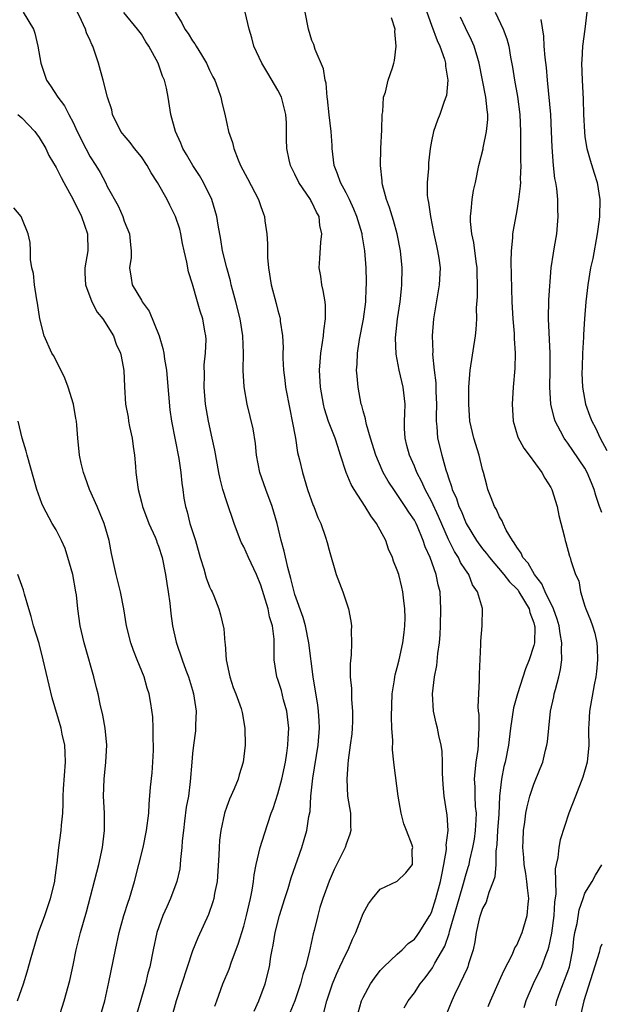
# Model space of a CAD drawing. Units: inches. Extents: x 2505000 to 2508000, y 1560000 to 1563000.
# Drawn here: x 2506587 to 2506655, y 1560907 to 1561022 of the extents above; entities that cross this region are included whole.
import ezdxf

# ---------------------------------------------------------------- set-up
doc = ezdxf.new("R2010")
doc.units = ezdxf.units.IN
doc.header["$MEASUREMENT"] = 0
doc.layers.add('LD25051560_2ft', color=125, linetype='Continuous')

msp = doc.modelspace()

# ---------------------------------------------------------------- linework, layer by layer
at = {"layer": 'LD25051560_2ft'}
for points, elevation in [([(2506634.08, 1561024.08), (2506635, 1561021.48), (2506635.67, 1561019.67), (2506636, 1561019), (2506636.54, 1561017.46), (2506636.67, 1561017), (2506636.67, 1561016.67), (2506636.94, 1561015), (2506636.78, 1561013.22), (2506636.71, 1561013), (2506636.5, 1561012.5), (2506635.99, 1561011), (2506635.7, 1561010.3), (2506635.23, 1561009), (2506635, 1561007.87), (2506634.85, 1561007), (2506634.68, 1561005.32), (2506634.65, 1561004.65), (2506634.51, 1561003), (2506634.52, 1561001.48), (2506634.57, 1561001), (2506634.65, 1561000.65), (2506634.88, 1560999), (2506635.3, 1560997), (2506635.58, 1560995.58), (2506635.73, 1560995), (2506635.87, 1560994.13), (2506636.01, 1560993), (2506635.93, 1560991), (2506635.26, 1560987), (2506635.1, 1560985), (2506635.15, 1560983.15), (2506635.14, 1560982.86), (2506635.32, 1560981), (2506635.51, 1560979.51), (2506635.51, 1560978.49), (2506635.58, 1560977), (2506635.55, 1560975.55), (2506635.56, 1560975), (2506635.64, 1560974.36), (2506635.72, 1560973), (2506636.22, 1560971), (2506636.7, 1560969.3), (2506636.86, 1560968.86), (2506637, 1560968.37), (2506637.36, 1560967.36), (2506637.43, 1560967), (2506637.93, 1560965.93), (2506638.22, 1560965), (2506638.48, 1560964.48), (2506639, 1560963.18), (2506639.09, 1560963), (2506640.3, 1560961), (2506641, 1560960.04), (2506641.47, 1560959.47), (2506641.8, 1560959), (2506643.49, 1560957), (2506644.15, 1560956.15), (2506645, 1560955.34), (2506645.16, 1560955.16), (2506645.26, 1560955), (2506646.47, 1560953), (2506646.55, 1560952.55), (2506647, 1560951.36), (2506647.1, 1560951), (2506647.11, 1560950.89), (2506647.07, 1560949), (2506647, 1560948.68), (2506646.48, 1560947), (2506646.05, 1560945.95), (2506645.08, 1560943), (2506644.64, 1560941.36), (2506644.29, 1560939), (2506644.03, 1560937), (2506643.63, 1560935), (2506643.5, 1560934.5), (2506643.21, 1560933), (2506642.99, 1560931), (2506642.89, 1560928.89), (2506642.76, 1560927), (2506642.67, 1560925.33), (2506642.57, 1560924.57), (2506642.54, 1560923), (2506642.44, 1560921.56), (2506642.26, 1560921), (2506641.73, 1560919.73), (2506641.55, 1560919), (2506641.43, 1560918.57), (2506641, 1560917.83), (2506640.72, 1560917), (2506640.61, 1560916.61), (2506640.26, 1560915), (2506640.09, 1560913.91), (2506639.88, 1560913), (2506639.36, 1560911.36), (2506639.26, 1560911), (2506639.19, 1560910.81), (2506638.35, 1560909), (2506637.72, 1560907.72), (2506637.38, 1560907), (2506636.71, 1560905.29)], 7132), ([(2506587.15, 1561023), (2506588.35, 1561021), (2506588.51, 1561020.51), (2506588.87, 1561019), (2506589.2, 1561017), (2506589.89, 1561015), (2506590.35, 1561014.35), (2506591.19, 1561013), (2506591.98, 1561011.98), (2506592.48, 1561011), (2506593, 1561010.05), (2506593.49, 1561009), (2506594.48, 1561007), (2506595, 1561006.03), (2506595.66, 1561005), (2506596.17, 1561004.17), (2506596.78, 1561003), (2506597, 1561002.54), (2506598.26, 1561000.26), (2506598.82, 1560999), (2506599, 1560998.47), (2506599.6, 1560997), (2506599.71, 1560995.71), (2506599.8, 1560995), (2506599.79, 1560994.21), (2506599.62, 1560993), (2506599.79, 1560991.79), (2506599.94, 1560991), (2506601, 1560989.2), (2506601.1, 1560989), (2506601.9, 1560987.9), (2506603.08, 1560985), (2506603.53, 1560983.53), (2506603.63, 1560983), (2506603.71, 1560982.29), (2506603.93, 1560981), (2506604.02, 1560980.02), (2506604.34, 1560976.34), (2506604.52, 1560975), (2506605.38, 1560970.62), (2506605.63, 1560969), (2506605.74, 1560967.74), (2506605.86, 1560967), (2506605.99, 1560965.99), (2506606.17, 1560965), (2506606.37, 1560964.37), (2506606.7, 1560963), (2506607.33, 1560961), (2506607.9, 1560959), (2506608.33, 1560957.67), (2506608.61, 1560956.61), (2506609, 1560955.57), (2506609.18, 1560955.18), (2506609.28, 1560955), (2506609.48, 1560954.52), (2506610.08, 1560953), (2506610.28, 1560952.28), (2506610.66, 1560950.66), (2506610.78, 1560949), (2506610.83, 1560948.83), (2506610.96, 1560947), (2506611.36, 1560945), (2506611.76, 1560943.76), (2506612.08, 1560943), (2506612.71, 1560941.29), (2506612.79, 1560941), (2506612.81, 1560940.81), (2506613.13, 1560939), (2506613.15, 1560937), (2506612.95, 1560935), (2506612.47, 1560933.53), (2506612.34, 1560933), (2506611.86, 1560931.86), (2506611.32, 1560930.68), (2506611, 1560929.79), (2506610.74, 1560929), (2506610.32, 1560927), (2506610.16, 1560925.84), (2506610.11, 1560925), (2506610.09, 1560924.09), (2506609.87, 1560921), (2506609.58, 1560919.58), (2506609.49, 1560919), (2506609.38, 1560918.62), (2506608.86, 1560917.14), (2506607.6, 1560914.4), (2506607, 1560912.88), (2506605.08, 1560907), (2506604.52, 1560905)], 7146), ([(2506609.63, 1560906.37), (2506609.83, 1560907), (2506610.56, 1560909), (2506611.29, 1560910.71), (2506611.58, 1560911.58), (2506612.36, 1560913.64), (2506613, 1560915.76), (2506613.33, 1560917), (2506613.79, 1560919), (2506613.98, 1560919.98), (2506614.14, 1560921), (2506614.22, 1560921.78), (2506614.46, 1560923), (2506614.93, 1560925), (2506615.42, 1560926.58), (2506616.22, 1560929), (2506616.44, 1560929.56), (2506617, 1560931.28), (2506617.46, 1560933), (2506617.89, 1560935), (2506618.06, 1560936.06), (2506618.18, 1560937), (2506618.21, 1560937.79), (2506618.28, 1560939), (2506618.05, 1560941), (2506617.68, 1560942.32), (2506617.42, 1560943.42), (2506617, 1560944.71), (2506616.89, 1560945), (2506616.58, 1560947), (2506616.55, 1560948.55), (2506616.58, 1560949), (2506616.57, 1560949.43), (2506616.37, 1560951), (2506616.04, 1560952.04), (2506615.85, 1560953), (2506615.37, 1560954.63), (2506615, 1560955.78), (2506614.48, 1560957), (2506613.55, 1560959), (2506613, 1560960.28), (2506612.75, 1560960.75), (2506612.64, 1560961), (2506611.89, 1560963), (2506611, 1560965.54), (2506610.55, 1560967), (2506610.23, 1560968.23), (2506610.07, 1560969), (2506609.6, 1560971.6), (2506609.31, 1560973), (2506608.86, 1560975), (2506608.52, 1560977), (2506608.36, 1560979), (2506608.4, 1560980.4), (2506608.38, 1560981.62), (2506608.53, 1560983), (2506608.59, 1560984.59), (2506608.55, 1560985), (2506608.44, 1560985.56), (2506608.19, 1560987), (2506607.89, 1560987.89), (2506607.59, 1560989), (2506607, 1560991.06), (2506606.51, 1560992.51), (2506606.34, 1560993.66), (2506606.02, 1560995), (2506605.84, 1560995.84), (2506605.63, 1560997), (2506605.51, 1560997.51), (2506605.02, 1560999.02), (2506604.34, 1561000.34), (2506604.02, 1561001), (2506602.9, 1561003), (2506602.15, 1561004.15), (2506601.68, 1561005), (2506601, 1561006.01), (2506600.21, 1561007), (2506599.69, 1561007.69), (2506599, 1561008.5), (2506598.61, 1561009), (2506597.63, 1561011), (2506597.52, 1561011.52), (2506597.03, 1561013), (2506596.52, 1561015), (2506595.96, 1561017), (2506595.47, 1561018.53), (2506595.29, 1561019), (2506595.19, 1561019.19), (2506595, 1561019.66), (2506594.58, 1561020.58), (2506594.45, 1561021), (2506593.99, 1561022.01), (2506593.5, 1561023)], 7144), ([(2506614.21, 1560905.79), (2506614.76, 1560907), (2506615.51, 1560909), (2506616.01, 1560911), (2506616.19, 1560912.19), (2506616.34, 1560913), (2506616.46, 1560913.54), (2506616.7, 1560915), (2506617.19, 1560917), (2506617.8, 1560919), (2506618.19, 1560920.19), (2506618.56, 1560921.44), (2506619.81, 1560925), (2506620.09, 1560925.91), (2506620.41, 1560927), (2506620.64, 1560928.64), (2506620.77, 1560929.23), (2506620.88, 1560931), (2506621.11, 1560933.11), (2506621.72, 1560937), (2506621.89, 1560939), (2506621.86, 1560939.86), (2506621.78, 1560941), (2506621.69, 1560941.69), (2506621.15, 1560945), (2506620.64, 1560949), (2506620.25, 1560951), (2506619.98, 1560951.98), (2506619, 1560954.68), (2506618.9, 1560955), (2506618.54, 1560956.54), (2506618.17, 1560957.83), (2506617.75, 1560959.75), (2506617.39, 1560961), (2506616.9, 1560963), (2506616.34, 1560965), (2506615.6, 1560967), (2506614.89, 1560969), (2506614.51, 1560971), (2506614.37, 1560972.37), (2506614.11, 1560974.11), (2506613.41, 1560977), (2506613.05, 1560979.05), (2506612.94, 1560980.94), (2506612.98, 1560983), (2506612.9, 1560985), (2506612.57, 1560987), (2506612.07, 1560989), (2506611.71, 1560990.29), (2506611.54, 1560991), (2506611.46, 1560991.46), (2506611, 1560993), (2506610.53, 1560995), (2506610.33, 1560996.33), (2506610.02, 1560997.99), (2506609.86, 1560999), (2506609.67, 1560999.67), (2506609.25, 1561001), (2506608.27, 1561003), (2506607.81, 1561003.81), (2506607.04, 1561005), (2506606.3, 1561006.3), (2506605.87, 1561007), (2506605.62, 1561007.62), (2506604.99, 1561009), (2506604.46, 1561011), (2506604.15, 1561013), (2506603.93, 1561014.07), (2506603.7, 1561015), (2506603.49, 1561015.49), (2506602.95, 1561017), (2506601.86, 1561019), (2506601.52, 1561019.52), (2506601, 1561020.4), (2506600.56, 1561021), (2506598.93, 1561022.93)], 7142), ([(2506604.98, 1561023), (2506605.74, 1561021.74), (2506606.11, 1561021), (2506606.47, 1561020.47), (2506607, 1561019.62), (2506607.28, 1561019.28), (2506607.42, 1561019), (2506608.03, 1561017.97), (2506608.62, 1561017), (2506609, 1561016.19), (2506609.39, 1561015.39), (2506609.61, 1561015), (2506609.98, 1561014.02), (2506610.32, 1561013), (2506610.43, 1561012.43), (2506610.82, 1561010.82), (2506611, 1561009.94), (2506611.22, 1561009), (2506611.7, 1561007.7), (2506611.82, 1561007), (2506612.35, 1561005.65), (2506612.64, 1561005), (2506613.46, 1561003.46), (2506614.74, 1561001), (2506615, 1561000.18), (2506615.31, 1560999.31), (2506615.44, 1560999), (2506615.49, 1560998.51), (2506615.71, 1560997), (2506615.79, 1560995.79), (2506615.77, 1560995), (2506615.79, 1560994.21), (2506615.89, 1560993), (2506616.22, 1560991), (2506616.8, 1560988.8), (2506617, 1560988), (2506617.22, 1560987.22), (2506617.26, 1560987), (2506617.28, 1560986.72), (2506617.54, 1560985), (2506617.63, 1560983.63), (2506617.6, 1560983), (2506617.6, 1560982.4), (2506617.67, 1560981), (2506617.83, 1560979.83), (2506617.91, 1560979), (2506618.4, 1560976.4), (2506618.69, 1560975), (2506619.05, 1560973), (2506619.31, 1560971.31), (2506619.54, 1560970.46), (2506619.87, 1560969), (2506620.49, 1560967), (2506621.13, 1560965.13), (2506621.2, 1560965), (2506621.69, 1560963.69), (2506622.04, 1560963), (2506622.59, 1560961.41), (2506622.79, 1560960.79), (2506623, 1560959.89), (2506623.84, 1560957), (2506624.61, 1560955), (2506625.3, 1560953), (2506625.56, 1560951.56), (2506625.63, 1560951), (2506625.6, 1560950.4), (2506625.64, 1560949), (2506625.59, 1560947.59), (2506625.46, 1560946.54), (2506625.49, 1560945), (2506625.64, 1560943.64), (2506625.63, 1560943), (2506625.64, 1560942.36), (2506625.77, 1560941), (2506625.76, 1560939.76), (2506625.73, 1560939), (2506625.66, 1560938.34), (2506625.49, 1560937), (2506625.24, 1560935.24), (2506625.22, 1560934.78), (2506625.07, 1560933), (2506625.18, 1560931), (2506625.5, 1560929), (2506625.52, 1560927.52), (2506625.55, 1560927), (2506625.43, 1560926.57), (2506625, 1560925.38), (2506624.88, 1560925), (2506623.59, 1560922.41), (2506623, 1560921.05), (2506622.27, 1560919), (2506621.94, 1560917.94), (2506621.67, 1560917), (2506621.26, 1560915.26), (2506621.15, 1560914.85), (2506620.79, 1560913.21), (2506620.69, 1560912.69), (2506620.23, 1560911), (2506619.92, 1560910.08), (2506619.66, 1560909), (2506618.98, 1560907), (2506618.42, 1560905.58)], 7140), ([(2506622.38, 1560905.62), (2506622.73, 1560907), (2506623, 1560907.84), (2506623.4, 1560909), (2506623.86, 1560910.14), (2506624.28, 1560911), (2506625, 1560912.55), (2506625.25, 1560913), (2506625.76, 1560914.24), (2506626.14, 1560915), (2506627, 1560917.24), (2506627.63, 1560918.37), (2506628.11, 1560919), (2506629, 1560920.09), (2506631, 1560921.06), (2506631.99, 1560922.01), (2506632.77, 1560923), (2506632.75, 1560924.75), (2506632.81, 1560925), (2506632.75, 1560925.25), (2506632.1, 1560927), (2506631.78, 1560927.78), (2506631.46, 1560929), (2506631.09, 1560931), (2506630.63, 1560934.63), (2506630.61, 1560935), (2506630.45, 1560936.45), (2506630.47, 1560937.53), (2506630.38, 1560939), (2506630.32, 1560940.32), (2506630.4, 1560943), (2506630.67, 1560944.67), (2506630.71, 1560945), (2506630.76, 1560945.24), (2506631, 1560946.11), (2506631.22, 1560947), (2506631.67, 1560949), (2506631.79, 1560950.21), (2506631.9, 1560951), (2506631.92, 1560951.92), (2506631.89, 1560953), (2506631.73, 1560954.27), (2506631.66, 1560955), (2506631.52, 1560955.52), (2506631.17, 1560957), (2506631, 1560957.52), (2506630.57, 1560958.57), (2506630.44, 1560959), (2506629.99, 1560959.99), (2506629.64, 1560961), (2506628.57, 1560963), (2506627.89, 1560963.89), (2506627.25, 1560965), (2506625.93, 1560967), (2506625.58, 1560967.58), (2506625, 1560969), (2506624.36, 1560971), (2506624.02, 1560972.02), (2506623.7, 1560973), (2506622.95, 1560974.95), (2506622.47, 1560976.47), (2506622.35, 1560977), (2506622.01, 1560979), (2506621.88, 1560981), (2506621.96, 1560981.96), (2506622.02, 1560983), (2506622.24, 1560984.24), (2506622.34, 1560985), (2506622.38, 1560985.62), (2506622.6, 1560987), (2506622.58, 1560988.58), (2506622.53, 1560989), (2506622.32, 1560990.32), (2506622.14, 1560991), (2506622.02, 1560992.02), (2506621.84, 1560993), (2506621.92, 1560994.08), (2506622.02, 1560996.02), (2506622.15, 1560997), (2506621.94, 1560997.94), (2506621.83, 1560999), (2506621.54, 1560999.54), (2506621, 1561000.68), (2506620.88, 1561000.88), (2506620.83, 1561001), (2506619.47, 1561003), (2506619, 1561003.99), (2506618.47, 1561005), (2506618.32, 1561005.68), (2506618.06, 1561007), (2506618.03, 1561008.03), (2506618, 1561010), (2506617.93, 1561011), (2506617.75, 1561011.75), (2506617.42, 1561013), (2506617, 1561013.83), (2506615.83, 1561015.82), (2506615.11, 1561017), (2506614.2, 1561019), (2506613.96, 1561019.96), (2506613.65, 1561021), (2506613.17, 1561023)], 7138), ([(2506626.41, 1560905.59), (2506626.82, 1560907), (2506627, 1560907.41), (2506627.86, 1560909), (2506628.33, 1560909.67), (2506629, 1560910.55), (2506629.41, 1560911), (2506631, 1560912.49), (2506631.57, 1560913), (2506632.29, 1560913.71), (2506633, 1560914.24), (2506633.33, 1560914.67), (2506633.57, 1560915), (2506634.8, 1560917), (2506635, 1560917.38), (2506635.53, 1560919), (2506636.07, 1560921), (2506636.21, 1560921.79), (2506636.47, 1560923), (2506636.76, 1560924.76), (2506636.77, 1560925), (2506636.75, 1560925.25), (2506636.95, 1560927), (2506636.84, 1560928.84), (2506636.8, 1560929), (2506636.49, 1560931), (2506636.39, 1560932.39), (2506636.29, 1560933.71), (2506636.3, 1560935), (2506636.26, 1560936.26), (2506636.14, 1560937), (2506635.88, 1560938.12), (2506635.71, 1560939), (2506635.56, 1560939.56), (2506635.26, 1560941), (2506635.13, 1560943), (2506635.36, 1560945), (2506635.64, 1560946.36), (2506635.74, 1560947.74), (2506635.94, 1560949), (2506636.04, 1560949.96), (2506636.08, 1560951), (2506636.12, 1560953), (2506636.01, 1560955), (2506635.81, 1560955.81), (2506635.57, 1560957), (2506634.84, 1560959), (2506634.27, 1560960.27), (2506634.04, 1560961), (2506633.37, 1560962.63), (2506633.21, 1560963), (2506633, 1560963.39), (2506632.34, 1560964.34), (2506631.94, 1560965), (2506631, 1560966.41), (2506630.74, 1560966.74), (2506629.95, 1560967.95), (2506629.35, 1560969), (2506629.24, 1560969.24), (2506628.47, 1560971), (2506627.86, 1560973), (2506627.4, 1560974.6), (2506627.33, 1560975), (2506627.29, 1560975.29), (2506627, 1560976.22), (2506626.84, 1560976.84), (2506626.78, 1560977), (2506626.4, 1560979), (2506626.28, 1560980.28), (2506626.23, 1560981), (2506626.29, 1560981.71), (2506626.34, 1560983), (2506626.58, 1560984.58), (2506627.04, 1560986.96), (2506627.3, 1560989), (2506627.37, 1560990.63), (2506627.4, 1560991), (2506627.39, 1560991.39), (2506627.36, 1560993), (2506627.21, 1560995), (2506626.88, 1560996.88), (2506626.87, 1560997), (2506626.26, 1560999), (2506625.89, 1560999.89), (2506625.38, 1561001), (2506625, 1561001.78), (2506624.34, 1561003), (2506624.01, 1561004.01), (2506623.59, 1561005), (2506623.36, 1561007), (2506623.35, 1561007.35), (2506623.24, 1561009), (2506623, 1561010.96), (2506622.82, 1561012.82), (2506622.78, 1561013), (2506622.65, 1561014.65), (2506622.55, 1561015), (2506622.34, 1561016.34), (2506621.39, 1561018.61), (2506621.2, 1561019.2), (2506621, 1561019.68), (2506620.59, 1561021), (2506620.2, 1561023)], 7136), ([(2506642.46, 1561023), (2506643.4, 1561021), (2506643.85, 1561019.85), (2506644.07, 1561019), (2506644.28, 1561017.72), (2506644.52, 1561016.52), (2506644.75, 1561015), (2506645.1, 1561013.1), (2506645.35, 1561011), (2506645.44, 1561009), (2506645.45, 1561005.45), (2506645.47, 1561005), (2506645.41, 1561003.41), (2506645.43, 1561003), (2506645.42, 1561002.58), (2506645.22, 1561001), (2506645, 1560999.7), (2506644.57, 1560997.43), (2506644.52, 1560997), (2506644.51, 1560996.51), (2506644.34, 1560995), (2506644.3, 1560993.7), (2506644.44, 1560989), (2506644.54, 1560987), (2506644.7, 1560985.3), (2506644.71, 1560985), (2506644.71, 1560984.7), (2506644.83, 1560983), (2506644.8, 1560981.2), (2506644.6, 1560979), (2506644.46, 1560977), (2506644.58, 1560975), (2506645.14, 1560973.14), (2506645.83, 1560971.83), (2506646.46, 1560971), (2506647.93, 1560969), (2506648.3, 1560968.3), (2506649, 1560967.24), (2506649.13, 1560967), (2506649.76, 1560965), (2506649.94, 1560963.94), (2506650.59, 1560961.41), (2506650.68, 1560961), (2506650.77, 1560960.77), (2506651.18, 1560959.18), (2506651.26, 1560959), (2506651.33, 1560958.67), (2506651.88, 1560957), (2506652.27, 1560956.27), (2506652.48, 1560955), (2506653, 1560953.3), (2506653.1, 1560953), (2506653.67, 1560951.67), (2506653.9, 1560951), (2506654.15, 1560950.15), (2506654.39, 1560949), (2506654.43, 1560948.43), (2506654.48, 1560947), (2506654.35, 1560945.65), (2506654.28, 1560945), (2506654.09, 1560944.09), (2506653.53, 1560941), (2506653.47, 1560939.47), (2506653.43, 1560939), (2506653.42, 1560938.58), (2506653.44, 1560937), (2506653.25, 1560935), (2506652.76, 1560933.24), (2506651.88, 1560931), (2506651.12, 1560929), (2506650.1, 1560925.9), (2506649.93, 1560925), (2506649.81, 1560923.81), (2506649.61, 1560923), (2506649.52, 1560922.48), (2506649.57, 1560919.57), (2506649.44, 1560918.56), (2506649.34, 1560917), (2506649.07, 1560914.93), (2506648.73, 1560913.27), (2506648.64, 1560913), (2506648.4, 1560912.4), (2506647.89, 1560911), (2506646.95, 1560909), (2506646.07, 1560907), (2506645.82, 1560906.18)], 7128), ([(2506653.21, 1561023), (2506653, 1561021), (2506652.73, 1561019), (2506652.63, 1561017.37), (2506652.61, 1561017), (2506652.66, 1561015), (2506652.79, 1561012.79), (2506652.84, 1561011), (2506652.93, 1561008.93), (2506653, 1561008.37), (2506653.22, 1561007), (2506653.62, 1561005.62), (2506654.1, 1561004.1), (2506654.42, 1561003), (2506654.73, 1561001), (2506654.7, 1560999), (2506654.67, 1560998.67), (2506654.45, 1560997), (2506653.91, 1560994.09), (2506653.67, 1560993), (2506653.35, 1560991), (2506653.12, 1560989), (2506652.96, 1560987), (2506652.84, 1560985.16), (2506652.84, 1560984.84), (2506652.73, 1560983), (2506652.66, 1560981.34), (2506652.65, 1560980.65), (2506652.7, 1560979), (2506653.05, 1560977), (2506653.58, 1560975.58), (2506653.81, 1560975), (2506654.22, 1560974.22), (2506654.79, 1560973), (2506655.56, 1560971.56)], 7124), ([(2506631.8, 1560906.2), (2506632.28, 1560907), (2506633, 1560907.96), (2506633.69, 1560909), (2506634.28, 1560909.72), (2506635.13, 1560910.87), (2506635.42, 1560911.42), (2506636.57, 1560913.43), (2506637.09, 1560914.91), (2506637.13, 1560915.13), (2506638.24, 1560919), (2506638.77, 1560920.77), (2506639, 1560921.63), (2506639.33, 1560922.67), (2506639.42, 1560923), (2506639.51, 1560923.51), (2506639.86, 1560925), (2506640.04, 1560925.96), (2506640.18, 1560927), (2506640.25, 1560928.25), (2506640.27, 1560929), (2506640.19, 1560929.81), (2506640.14, 1560931), (2506640.12, 1560932.12), (2506640.07, 1560933), (2506640.12, 1560933.88), (2506640.26, 1560935), (2506640.48, 1560936.48), (2506640.52, 1560937), (2506640.51, 1560937.49), (2506640.6, 1560939), (2506640.6, 1560940.6), (2506640.54, 1560941), (2506640.49, 1560941.51), (2506640.55, 1560943), (2506640.64, 1560944.64), (2506640.65, 1560945.35), (2506640.8, 1560948.8), (2506640.79, 1560949.21), (2506640.97, 1560951), (2506640.98, 1560953.02), (2506640.42, 1560955), (2506639.82, 1560955.82), (2506639.39, 1560957), (2506639, 1560957.55), (2506638.42, 1560958.42), (2506638.17, 1560959), (2506637.7, 1560959.7), (2506637, 1560961.14), (2506635.84, 1560963.84), (2506635, 1560965.62), (2506634.26, 1560967), (2506633.89, 1560967.89), (2506633.31, 1560969), (2506633, 1560969.74), (2506632.42, 1560971), (2506632.14, 1560972.14), (2506631.91, 1560973), (2506631.86, 1560974.14), (2506631.85, 1560975), (2506631.9, 1560975.9), (2506631.91, 1560977), (2506631.7, 1560979), (2506631.23, 1560981), (2506631, 1560982.22), (2506630.86, 1560982.86), (2506630.79, 1560984.79), (2506631.01, 1560987), (2506631.33, 1560989), (2506631.49, 1560990.51), (2506631.55, 1560991), (2506631.56, 1560993), (2506631.37, 1560995), (2506631, 1560997), (2506630.56, 1560998.56), (2506630.09, 1561000.09), (2506629.74, 1561001), (2506629.27, 1561002.73), (2506629.22, 1561003), (2506629.21, 1561003.21), (2506629.02, 1561005), (2506629.09, 1561007), (2506629.2, 1561009.2), (2506629.23, 1561011), (2506629.3, 1561011.3), (2506629.4, 1561013), (2506629.62, 1561013.62), (2506629.93, 1561015), (2506630.45, 1561016.45), (2506630.61, 1561017), (2506630.69, 1561017.31), (2506630.88, 1561019), (2506630.71, 1561020.71), (2506630.74, 1561021), (2506630.34, 1561022.34)], 7134), ([(2506641.66, 1560906.34), (2506641.92, 1560907), (2506643, 1560909.39), (2506643.48, 1560910.52), (2506644.49, 1560912.49), (2506644.79, 1560913.21), (2506645, 1560913.54), (2506645.63, 1560915), (2506646.24, 1560917), (2506646.35, 1560918.35), (2506646.42, 1560919), (2506646.25, 1560920.25), (2506646.2, 1560921), (2506646.07, 1560921.93), (2506645.88, 1560923), (2506645.83, 1560923.83), (2506645.72, 1560925), (2506645.77, 1560925.77), (2506645.81, 1560927), (2506645.95, 1560927.95), (2506646.09, 1560929), (2506646.23, 1560929.77), (2506646.53, 1560931), (2506647, 1560932.44), (2506647.76, 1560934.24), (2506648.05, 1560935), (2506648.39, 1560936.39), (2506648.55, 1560937), (2506648.61, 1560937.39), (2506648.75, 1560939), (2506648.97, 1560941), (2506649.35, 1560942.65), (2506649.41, 1560943), (2506649.53, 1560943.53), (2506649.94, 1560945), (2506650.14, 1560945.86), (2506650.28, 1560947), (2506650.24, 1560948.24), (2506650.28, 1560949), (2506650.09, 1560950.09), (2506649.97, 1560951), (2506649.76, 1560951.76), (2506649.32, 1560953), (2506648.35, 1560955), (2506647.94, 1560955.94), (2506647.07, 1560957), (2506646.34, 1560958.34), (2506645.73, 1560959), (2506645.52, 1560959.52), (2506645, 1560960.21), (2506644.72, 1560960.72), (2506644.49, 1560961), (2506643.77, 1560962.23), (2506643.4, 1560963), (2506643.31, 1560963.31), (2506643, 1560963.78), (2506642.64, 1560964.64), (2506642.41, 1560965), (2506641.99, 1560966.01), (2506641.63, 1560967), (2506641.48, 1560967.48), (2506641.1, 1560969), (2506641, 1560969.35), (2506640.6, 1560971), (2506639.97, 1560973), (2506639.52, 1560975), (2506639.37, 1560977), (2506639.39, 1560979), (2506639.55, 1560981), (2506640.18, 1560985), (2506640.25, 1560985.75), (2506640.31, 1560987), (2506640.29, 1560988.29), (2506640.39, 1560989.61), (2506640.4, 1560991), (2506640.37, 1560992.37), (2506640.37, 1560993), (2506640.25, 1560993.75), (2506639.98, 1560995.98), (2506639.73, 1560997), (2506639.57, 1560998.43), (2506639.57, 1560999), (2506639.67, 1560999.67), (2506639.77, 1561001), (2506639.95, 1561002.05), (2506640.17, 1561003), (2506640.58, 1561005), (2506641.06, 1561006.94), (2506641.07, 1561007.07), (2506641.47, 1561009), (2506641.6, 1561010.4), (2506641.61, 1561011), (2506641.53, 1561011.53), (2506641.39, 1561013), (2506640.62, 1561017), (2506640.44, 1561017.56), (2506640.03, 1561019), (2506639.72, 1561019.72), (2506639, 1561021.14), (2506638.4, 1561022.4)], 7130), ([(2506655, 1560964.31), (2506654.78, 1560964.78), (2506654.72, 1560965), (2506654.27, 1560966.27), (2506654.09, 1560967), (2506653.76, 1560967.76), (2506653.27, 1560969), (2506653, 1560969.48), (2506651.57, 1560971.57), (2506651, 1560972.43), (2506650.75, 1560972.75), (2506650.58, 1560973), (2506650.15, 1560973.85), (2506649.52, 1560975), (2506649.39, 1560975.39), (2506649, 1560977), (2506648.87, 1560979), (2506648.92, 1560981), (2506648.94, 1560983), (2506648.71, 1560987), (2506648.78, 1560989.22), (2506649.06, 1560993), (2506649.3, 1560994.7), (2506649.44, 1560995.44), (2506649.69, 1560997), (2506649.85, 1560999), (2506649.82, 1560999.82), (2506649.82, 1561001), (2506649.7, 1561002.3), (2506649.59, 1561003), (2506649.49, 1561003.49), (2506649.32, 1561005), (2506649.16, 1561007.16), (2506649.1, 1561009), (2506648.99, 1561011), (2506648.6, 1561015), (2506648.49, 1561016.49), (2506648.34, 1561017.66), (2506648.24, 1561019), (2506648.19, 1561020.19), (2506647.87, 1561022.13)], 7126), ([(2506586.52, 1561011), (2506587, 1561010.58), (2506588.5, 1561009), (2506588.71, 1561008.71), (2506589, 1561008.3), (2506589.78, 1561007), (2506590.17, 1561006.17), (2506591, 1561004.76), (2506591.58, 1561003.58), (2506591.9, 1561003), (2506593, 1561000.99), (2506593.98, 1560999), (2506594.67, 1560997), (2506594.71, 1560995), (2506594.39, 1560993), (2506594.38, 1560992.38), (2506594.44, 1560991), (2506595.21, 1560989), (2506595.8, 1560987.8), (2506596.48, 1560987), (2506597.75, 1560985), (2506598.05, 1560984.05), (2506598.56, 1560983), (2506598.62, 1560982.62), (2506598.96, 1560980.96), (2506599.04, 1560979.04), (2506599.15, 1560977), (2506599.46, 1560975.46), (2506599.51, 1560975), (2506599.62, 1560974.38), (2506599.92, 1560973), (2506600.03, 1560972.03), (2506600.18, 1560971), (2506600.31, 1560969.69), (2506600.35, 1560969), (2506600.62, 1560967), (2506601, 1560965.51), (2506601.12, 1560965), (2506601.86, 1560963), (2506602.6, 1560961.4), (2506602.77, 1560961), (2506602.82, 1560960.82), (2506603, 1560960.36), (2506603.43, 1560959), (2506603.81, 1560957), (2506603.97, 1560955.97), (2506604.15, 1560955), (2506604.33, 1560953.67), (2506604.46, 1560952.46), (2506604.64, 1560951), (2506605.06, 1560949.06), (2506605.77, 1560947), (2506606.21, 1560945.79), (2506606.52, 1560945), (2506606.64, 1560944.64), (2506607, 1560943.45), (2506607.12, 1560943), (2506607.41, 1560941), (2506607.35, 1560939.35), (2506607.35, 1560939), (2506607.33, 1560938.67), (2506607.1, 1560937), (2506607, 1560936.03), (2506606.9, 1560935), (2506606.73, 1560932.73), (2506606.51, 1560931), (2506606.27, 1560929.73), (2506606.07, 1560928.07), (2506605.92, 1560927), (2506605.79, 1560925.79), (2506605.74, 1560925), (2506605.59, 1560923.59), (2506605.56, 1560923), (2506605.5, 1560922.5), (2506605.17, 1560921), (2506604.42, 1560919), (2506603.97, 1560918.03), (2506603.53, 1560917), (2506602.82, 1560915), (2506602.38, 1560913), (2506601.98, 1560911), (2506601.77, 1560910.23), (2506601.48, 1560909), (2506600.48, 1560905.52)], 7148), ([(2506596.34, 1560905.66), (2506596.7, 1560907), (2506597.2, 1560909.2), (2506597.95, 1560913), (2506598.4, 1560915), (2506598.95, 1560917), (2506599.44, 1560918.56), (2506599.59, 1560919), (2506600.2, 1560921), (2506600.72, 1560923), (2506601.22, 1560925), (2506601.61, 1560927), (2506601.86, 1560929), (2506601.92, 1560930.08), (2506602.08, 1560932.08), (2506602.25, 1560933.75), (2506602.34, 1560935), (2506602.42, 1560936.42), (2506602.44, 1560937), (2506602.38, 1560937.62), (2506602.39, 1560939), (2506602.33, 1560940.33), (2506602.1, 1560941.9), (2506601.91, 1560943), (2506601.67, 1560943.67), (2506601.34, 1560945), (2506600.52, 1560947), (2506600.09, 1560948.09), (2506599.76, 1560949), (2506599.27, 1560951), (2506598.94, 1560953), (2506598.54, 1560955), (2506598.04, 1560957), (2506597.5, 1560959.5), (2506597.24, 1560961), (2506596.64, 1560963), (2506596.15, 1560964.15), (2506595.81, 1560965), (2506594.93, 1560967), (2506594.43, 1560968.43), (2506594.2, 1560969), (2506593.93, 1560970.07), (2506593.75, 1560971), (2506593.54, 1560973), (2506593.45, 1560974.55), (2506593.38, 1560975), (2506593.31, 1560975.31), (2506593.06, 1560977), (2506592.43, 1560979), (2506592.04, 1560980.04), (2506591, 1560982.11), (2506590.69, 1560982.69), (2506590.5, 1560983), (2506589.6, 1560985), (2506589.08, 1560987), (2506588.83, 1560988.83), (2506588.75, 1560989.25), (2506588.49, 1560991), (2506588.34, 1560992.34), (2506588.17, 1560993), (2506588.01, 1560993.99), (2506588, 1560995), (2506587.95, 1560995.95), (2506587.72, 1560997), (2506587, 1560998.81), (2506586.89, 1560999), (2506586.04, 1561000.04)], 7150), ([(2506591, 1560904.02), (2506591.93, 1560907), (2506592.61, 1560909.39), (2506593, 1560911.2), (2506593.35, 1560913), (2506593.86, 1560915), (2506594.55, 1560917.45), (2506596.03, 1560923), (2506596.46, 1560925), (2506596.67, 1560927), (2506596.67, 1560929), (2506596.57, 1560931), (2506596.62, 1560933), (2506596.83, 1560935), (2506596.94, 1560937), (2506596.76, 1560939), (2506596.5, 1560940.5), (2506596.18, 1560941.82), (2506595.92, 1560943), (2506595.74, 1560943.74), (2506595.41, 1560945), (2506594.44, 1560948.44), (2506594.3, 1560949), (2506593.83, 1560951), (2506593.55, 1560953), (2506593.38, 1560954.62), (2506593.33, 1560955), (2506592.95, 1560957), (2506592.39, 1560959), (2506592.07, 1560960.07), (2506591.64, 1560961), (2506591, 1560962.27), (2506590.55, 1560963), (2506589.48, 1560965), (2506589.33, 1560965.33), (2506588.76, 1560967), (2506587.61, 1560971), (2506587.49, 1560971.49), (2506587.02, 1560973), (2506586.55, 1560975)], 7152), ([(2506586.48, 1560907), (2506587.17, 1560909), (2506587.61, 1560910.39), (2506588.07, 1560912.07), (2506588.95, 1560915), (2506589.67, 1560917), (2506590.35, 1560919), (2506590.84, 1560921), (2506590.85, 1560921.15), (2506591.09, 1560922.91), (2506591.14, 1560923.14), (2506591.32, 1560925), (2506591.59, 1560927), (2506591.63, 1560927.63), (2506591.78, 1560929), (2506591.85, 1560930.15), (2506591.84, 1560931), (2506591.86, 1560931.86), (2506592.1, 1560935), (2506592.08, 1560936.08), (2506592.01, 1560937), (2506591.71, 1560938.29), (2506591.58, 1560939), (2506590.56, 1560942.56), (2506589.49, 1560947), (2506589, 1560948.91), (2506588.37, 1560951), (2506588.08, 1560952.08), (2506587.79, 1560953), (2506587.3, 1560954.7), (2506587.18, 1560955.18), (2506587, 1560955.73), (2506586.51, 1560957)], 7154), ([(2506649.58, 1560906.42), (2506649.7, 1560907), (2506650.1, 1560908.1), (2506651, 1560910.43), (2506651.19, 1560911), (2506651.58, 1560913), (2506651.71, 1560914.29), (2506651.82, 1560915), (2506652.07, 1560916.07), (2506652.32, 1560917.68), (2506652.8, 1560919), (2506653, 1560919.65), (2506653.84, 1560921), (2506654.25, 1560921.75), (2506655, 1560922.97)], 7126), ([(2506655, 1560913.65), (2506654.79, 1560913.21), (2506654.68, 1560912.68), (2506652.88, 1560907), (2506652.53, 1560905.47)], 7124)]:
    msp.add_lwpolyline(points, dxfattribs=dict(at, elevation=elevation))

doc.saveas('drawing.dxf')
